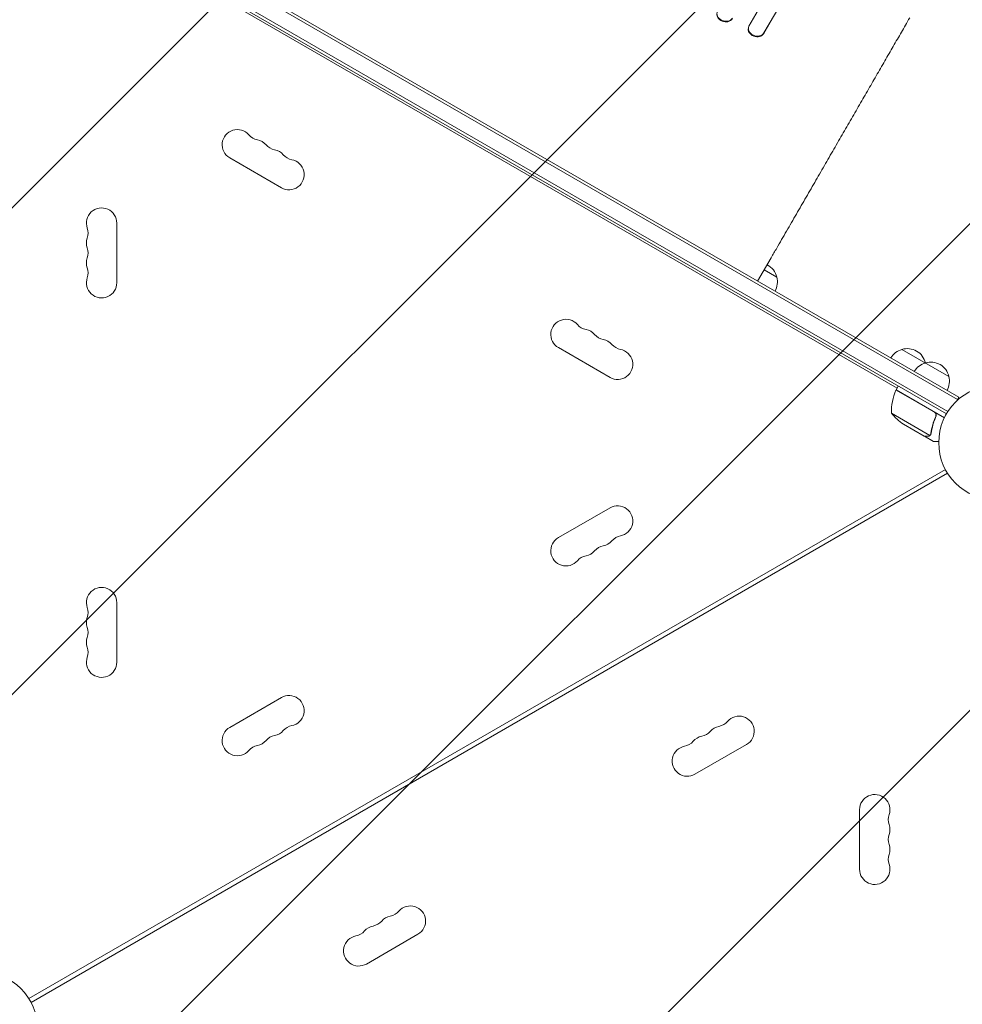
# Model space of a CAD drawing. Units: millimetres. Extents: x -5262 to 6987, y -5815 to 6848.
# Drawn here: x 2736 to 3606, y 2664 to 3572 of the extents above; entities that cross this region are included whole.
import ezdxf

# ---------------------------------------------------------------- set-up
doc = ezdxf.new("R2010")
doc.units = ezdxf.units.MM
doc.header["$LTSCALE"] = 20
doc.linetypes.add('HIDDEN', pattern=[9.524999999999999, 6.35, -3.175])
doc.layers.add('2d', color=230, linetype='Continuous')
doc.layers.add('EN-Free_Space_Hatch', color=10, linetype='HIDDEN')

msp = doc.modelspace()

# ---------------------------------------------------------------- hatches: boundary and pattern name
at = {"layer": 'EN-Free_Space_Hatch'}
h = msp.add_hatch(dxfattribs=at)
h.set_pattern_fill('ANSI31', color=256, scale=100)
h.set_pattern_definition([(45.00000000007039, (3893.721077787966, 2766.894256968753), (-224.5064030270047, 224.506403026453), [])])
edge = h.paths.add_edge_path()
edge.add_arc((3646.033855414737, 1766.89425696845), 999.9999999999994, 134.0814918326038, 180.0000000000704)
edge.add_line((2646.033855414737, 1766.894256967221), (2646.033855415248, 1350.797196663314))
edge.add_arc((3646.033855415249, 1350.797196664543), 1000.000000000001, 180.0000000000704, 270.0000000000703)
edge.add_line((3646.033855416476, 350.7971966645426), (5487.768220027952, 350.797196666805))
edge.add_arc((5487.768220026725, 1350.797196666805), 1000, 270.0000000000703, 360.0000000000704)
edge.add_line((6487.768220026725, 1350.797196668033), (6487.768220026213, 1766.89425697194))
edge.add_arc((5487.768220026213, 1766.894256970712), 1000, 7.034878066648266e-11, 90.00000000007037)
edge.add_line((5487.768220024986, 2766.894256970712), (3893.721077787966, 2766.894256968753))
edge.add_arc((3173.019748701694, 3460.139952413941), 1000, 316.1124138588775, 330.0000000000705)
edge.add_line((4039.045152486748, 2960.139952415006), (5088.051149119411, 4777.071636032361))
edge.add_arc((4222.025745334358, 5277.071636031298), 1000, 330.0000000000704, 420.0000000000704)
edge.add_arc((4222.025745334358, 5277.071636031296), 1000.000000000001, 60.00000000007043, 150.0000000000704)
edge.add_line((3356.000341549305, 5777.071636030232), (2306.994344916642, 3960.139952412877))
edge.add_arc((3173.019748701695, 3460.139952413942), 999.9999999999998, 150.0000000000704, 240.0000000000704)
edge.add_arc((3173.019748701698, 3460.139952413938), 999.9999999999984, 240.0000000000701, 257.1342917087853)
edge = h.paths.add_edge_path()
edge.add_line((-3042.614465010232, 4023.962740289332), (-2386.073356757297, 2886.800184480974))
edge.add_arc((-3252.098760362139, 2386.800184169902), 1000, -150.00000002043993, 30.000000020580273, ccw=False)
edge.add_line((-4118.124164324949, 1886.80018447885), (-4774.665272577883, 3023.962740287208))
edge.add_arc((-3908.639868973042, 3523.962740598279), 999.9999999999998, 29.999999979560187, 210.0000000205803, ccw=False)

# ---------------------------------------------------------------- linework, layer by layer
at = {"layer": '2d', "lineweight": 0}
for p, q in [((3409.025409701866, 3565.913760284745), (4223.861061939731, 4977.25050978326)), ((3422.607321630629, 3559.148697421629), (4236.888122000451, 4969.524415294014)), ((3422.78649653498, 3559.74866184707), (4236.788603112886, 4969.641667912101)), ((2752.244090507689, 3711.735145977845), (3601.295396378555, 3221.535145978888)), ((2753.494090507687, 3713.900209487307), (3602.545396378553, 3223.700209488351)), ((3591.140140490239, 3208.345726816436), (2745.899346396028, 3696.345726815397)), ((2747.098255142184, 3698.540287874018), (3592.441231744078, 3210.48129277674)), ((3545.756338546259, 3232.238676008799), (2789.283148340017, 3668.988676007873)), ((3408.687026171393, 3565.084032075831), (3408.507851267043, 3564.48406765039)), ((3422.603869715002, 3559.150296180029), (3422.783044619352, 3559.75026060547)), ((3422.607321630629, 3559.148697421628), (3422.603869715001, 3559.150296180029)), ((3422.78649653498, 3559.748661847069), (3422.607321630629, 3559.148697421628)), ((3422.783044619352, 3559.75026060547), (3422.78649653498, 3559.748661847069)), ((2930.149599176793, 3444.476525938778), (2977.780996384972, 3416.976525938836)), ((2825.999999995901, 3329.345726815489), (2825.999999995833, 3384.345726815489)), ((3429.542754887759, 3352.450844582752), (3417.042754887786, 3330.800209488126)), ((3423.042754887774, 3341.192514333548), (3434.734097839313, 3334.442514333307)), ((3233.258490501562, 3269.476525939148), (3280.88988770974, 3241.976525939207)), ((3550.088681622617, 3267.842514333949), (3593.389951812734, 3242.842514333501)), ((3544.756338546267, 3230.506625201237), (3546.756338546262, 3233.970726816377)), ((3580.040033341627, 3209.904634405513), (3544.660367376913, 3230.331094074022)), ((3544.756338546267, 3230.506625201237), (3589.27104798364, 3204.806045724743)), ((3602.545396378553, 3223.700209488351), (3600.601188858514, 3220.332743283177)), ((3540.444708793402, 3209.0386634058), (3575.858272645681, 3188.592632782781)), ((3580.919537249237, 3205.23796794284), (3581.672337941219, 3206.541856989328)), ((3551.669730502282, 3198.802363573347), (3570.646847227922, 3187.845920123387)), ((3570.82038712619, 3187.745726816406), (3570.878250780525, 3187.845949605626)), ((3570.82038712619, 3187.745726816407), (3579.307436083279, 3182.84572681642)), ((3576.663259651482, 3189.245550823426), (3576.664364392687, 3189.247464291319)), ((3590.172832336616, 3157.096652270264), (2744.866654550974, 2669.05890297669)), ((3592.172832336622, 3153.632550655129), (2746.866654550978, 2665.594801361555)), ((3280.889887709887, 3121.714927692884), (3233.258490501776, 3094.214927692826)), ((2825.999999996329, 2979.34572681549), (2825.999999996262, 3034.34572681549)), ((2977.780996385545, 2946.714927692513), (2930.149599177435, 2919.214927692455)), ((3359.258490502052, 2875.976525939308), (3406.889887710161, 2903.476525939366)), ((3511.039486891268, 2843.345726816331), (3511.039486891335, 2788.345726816331)), ((3056.149599177711, 2700.976525938935), (3103.780996385821, 2728.476525938993))]:
    msp.add_line(p, q, dxfattribs=at)
for centre, radius in [((3637.039486890846, 3181.84572681649), 53.00000000000001), ((2699.999999996753, 2640.845726815326), 53.00000000000002)]:
    msp.add_circle(centre, radius, dxfattribs=at)
for centre, radius, start, end in [((2937.149599176778, 3456.600881591768), 14.00000000000002, 40.89011316829343, 240.0000000000609), ((2958.316659455504, 3474.929972108127), 14.0000000000011, 220.8901131682934, 259.1098868318425), ((2953.026731579503, 3447.434214925121), 14.0000000000007, 40.89011316829343, 79.10988683184246), ((2974.193791858229, 3465.763305441479), 14.00000000000064, 220.8901131682934, 259.1098868318425), ((2968.90386398223, 3438.267548258474), 14.00000000000059, 40.89011316829343, 79.10988683184246), ((2984.780996384955, 3429.100881591827), 13.99999999999988, 240.0000000000609, 79.10988683184246), ((2990.070924260955, 3456.596638774831), 13.99999999999998, 220.8901131682934, 259.1098868318425), ((2811.999999995833, 3384.345726815472), 14.00000000000003, 7.816531185164739e-11, 199.109886831844), ((2785.543011841064, 3375.179060148773), 14.00000000000013, 340.8901131682878, 19.10988683184394), ((2811.999999995856, 3366.012393482139), 13.99999999999963, 160.8901131682877, 199.109886831844), ((2785.543011841085, 3356.84572681544), 14.00000000000076, 340.8901131682878, 19.10988683184394), ((2811.99999999588, 3347.679060148805), 14.00000000000118, 160.8901131682877, 199.109886831844), ((2785.543011841107, 3338.512393482106), 14.00000000000143, 340.8901131682878, 19.10988683184394), ((3418.147920981577, 3330.71441331336), 16.99999999914787, 12.66792548855985, 63.37228668370008), ((2811.999999995901, 3329.345726815472), 14.00000000000002, 160.8901131682877, 7.816531185164739e-11), ((3418.247579087879, 3329.88489653254), 16.99999999999735, 330.6412952963075, 15.81349837534564), ((3240.258490501548, 3281.600881592139), 14.00000000000001, 40.89011316829343, 240.0000000000609), ((3261.425550780273, 3299.929972108497), 14.00000000000087, 220.8901131682934, 259.1098868318425), ((3256.135622904273, 3272.434214925491), 14.00000000000124, 40.89011316829343, 79.10988683184246), ((3277.302683182999, 3290.763305441849), 14.0000000000003, 220.8901131682934, 259.1098868318425), ((3272.012755306999, 3263.267548258846), 13.9999999999991, 40.89011316829343, 79.10988683184246), ((3293.179815585725, 3281.596638775202), 14.00000000000058, 220.8901131682934, 259.1098868318425), ((3287.889887709725, 3254.100881592197), 14.00000000000003, 240.0000000000609, 79.10988683184246), ((3554.384928202172, 3251.285961374861), 17.00000000000256, 104.1865016247954, 149.3587047038077), ((3555.153139860375, 3251.61441331353), 16.99999999914506, 12.66792548855985, 107.3320745115792), ((3576.035563296795, 3238.785961374891), 16.99999999999789, 104.1865016247954, 149.3587047038301), ((3555.252797962872, 3250.784896531637), 17.0000000039483, 15.10419430558497, 15.81349837534564), ((3576.803774955001, 3239.114413313555), 16.99999999914549, 12.66792548855985, 107.3320745115792), ((3576.9034330613, 3238.284896532734), 16.99999999999778, 330.6412952963075, 15.81349837534564), ((3590.430836713673, 3210.216379644255), 49.99999999999972, 156.4727922233914, 181.3496882207411), ((3547.337917625302, 3228.978051329492), 3.000000000195894, 153.1912243021957, 156.472792223275), ((3579.356973640869, 3240.436683159299), 50.00000000000426, 218.8998039759758, 236.3756925060733), ((3287.889887709901, 3109.590572039911), 13.99999999999997, 280.8901131682904, 120.0000000000685), ((3240.258490501792, 3082.090572039852), 13.99999999999986, 120.0000000000685, 319.1098868318535), ((3272.012755307197, 3100.423905373226), 14.00000000000073, 280.8901131682904, 319.1098868318535), ((3293.179815585969, 3082.09481485692), 14.00000000000068, 100.8901131682904, 139.1098868318536), ((3256.135622904495, 3091.257238706539), 14.00000000000012, 280.8901131682904, 319.1098868318535), ((3277.302683183265, 3072.928148190233), 14.000000000001, 100.8901131682904, 139.1098868318536), ((3261.425550780561, 3063.761481523547), 13.99999999999984, 100.8901131682904, 139.1098868318536), ((2811.999999996262, 3034.345726815473), 13.99999999999986, 7.816531185164739e-11, 199.109886831844), ((2785.543011841492, 3025.179060148774), 13.9999999999998, 340.8901131682878, 19.10988683184394), ((2811.999999996283, 3016.012393482139), 14.00000000000003, 160.8901131682877, 199.109886831844), ((2785.543011841513, 3006.845726815441), 14.00000000000083, 340.8901131682878, 19.10988683184394), ((2811.999999996307, 2997.679060148806), 14.0000000000009, 160.8901131682877, 199.109886831844), ((2785.543011841535, 2988.512393482107), 14.00000000000133, 340.8901131682878, 19.10988683184394), ((2811.999999996329, 2979.345726815473), 14.00000000000001, 160.8901131682877, 7.816531185164739e-11), ((2984.78099638556, 2934.59057203954), 13.99999999999999, 280.8901131682904, 120.0000000000685), ((3378.722827431376, 2933.929972108645), 14.00000000000058, 280.8901131682904, 319.1098868318535), ((3399.889887710147, 2915.600881592339), 14.00000000000003, 300.0000000000684, 139.1098868318536), ((2937.14959917745, 2907.090572039482), 14.00000000000004, 120.0000000000685, 319.1098868318535), ((2968.903863982856, 2925.423905372855), 14.00000000000105, 280.8901131682904, 319.1098868318535), ((2990.070924261628, 2907.094814856548), 14.00000000000088, 100.8901131682904, 139.1098868318536), ((3362.845695028672, 2924.763305441958), 14.0000000000003, 280.8901131682904, 319.1098868318535), ((3384.012755307443, 2906.434214925654), 13.9999999999991, 100.8901131682904, 139.1098868318536), ((2953.026731580153, 2916.257238706168), 13.99999999999974, 280.8901131682904, 319.1098868318535), ((2974.193791858924, 2897.928148189862), 14.00000000000085, 100.8901131682904, 139.1098868318536), ((3346.968562625968, 2915.596638775273), 14.00000000000087, 280.8901131682904, 319.1098868318535), ((3368.13562290474, 2897.267548258966), 14.00000000000124, 100.8901131682904, 139.1098868318536), ((2958.31665945622, 2888.761481523177), 14.0000000000001, 100.8901131682904, 139.1098868318536), ((3352.258490502035, 2888.100881592281), 14.00000000000001, 100.8901131682904, 300.0000000000684), ((3525.039486891268, 2843.345726816348), 13.99999999999997, 340.8901131682878, 180.0000000000782), ((3551.496475046061, 2834.179060149715), 14.00000000000069, 160.8901131682877, 199.109886831844), ((3525.039486891289, 2825.012393483015), 14.00000000000073, 340.8901131682878, 19.10988683184394), ((3551.496475046084, 2815.845726816381), 14.000000000001, 160.8901131682877, 199.109886831844), ((3525.039486891313, 2806.679060149682), 14.00000000000012, 340.8901131682878, 19.10988683184394), ((3551.496475046105, 2797.512393483048), 13.99999999999984, 160.8901131682877, 199.109886831844), ((3525.039486891335, 2788.345726816348), 13.99999999999986, 180.0000000000782, 19.10988683184394), ((3096.780996385806, 2740.600881591967), 13.99999999999988, 300.0000000000684, 139.1098868318536), ((3080.903863983103, 2731.43421492528), 14.00000000000059, 100.8901131682904, 139.1098868318536), ((3075.613936107036, 2758.929972108272), 13.99999999999998, 280.8901131682904, 319.1098868318535), ((3065.026731580399, 2722.267548258594), 14.0000000000007, 100.8901131682904, 139.1098868318536), ((3059.736803704332, 2749.763305441586), 14.00000000000064, 280.8901131682904, 319.1098868318535), ((3049.149599177695, 2713.100881591908), 14.00000000000002, 100.8901131682904, 300.0000000000684), ((3043.859671301627, 2740.5966387749), 14.00000000000109, 280.8901131682904, 319.1098868318535)]:
    msp.add_arc(centre, radius, start, end, dxfattribs=at)
at = {"layer": '2d', "lineweight": 0, "extrusion": (0, 0, -1)}
for centre, major_axis, ratio, start_param, end_param in [((3386.932213737396, 3576.653228389487), (7.126803878700263, -2.494281408870712), 0.7827216095449446, 0.146980113317946, 3.260273373206848), ((3415.770785166302, 3562.315046569266), (7.262933899259463, -2.169021081125276), 0.7797044580200465, 0.1832712800390413, 3.141592653589687)]:
    msp.add_ellipse(centre, major_axis=major_axis, ratio=ratio, start_param=start_param, end_param=end_param, dxfattribs=at)
at = {"layer": '2d', "lineweight": 0}
for centre, major_axis, ratio, start_param, end_param in [((3386.726620228658, 3576.065794826336), (-7.126803878700374, 2.494281408870437), 0.7827216095449573, -9.237055564881302e-14, 2.994612540271699), ((3415.949960070653, 3562.915010994707), (-7.262933899259738, 2.169021081124437), 0.7797044580200416, -0.1514838826507985, 2.958321373550661)]:
    msp.add_ellipse(centre, major_axis=major_axis, ratio=ratio, start_param=start_param, end_param=end_param, dxfattribs=at)
for points, knots in [([(3557.29251101751, 3573.719912854638), (3555.979064494752, 3571.444956744289), (3554.653163112896, 3569.148428185235), (3550.877239212904, 3562.608336145467), (3548.398706529231, 3558.31539160962), (3543.368771797557, 3549.603289096824), (3540.816180946263, 3545.182072052174), (3535.642646522606, 3536.221247577304), (3533.020464545627, 3531.679495167368), (3527.7125644935, 3522.485942597444), (3525.025567898007, 3517.831927975256), (3519.593086331065, 3508.422593892088), (3516.846289243008, 3503.665001778476), (3511.299465952954, 3494.057622021403), (3508.498099378228, 3489.205512784281), (3502.84758192941, 3479.418529475587), (3499.997066700269, 3474.481292271753), (3494.253850453955, 3464.533749935649), (3491.359764469389, 3459.521045969486), (3485.535122015118, 3449.432469303641), (3482.603162636896, 3444.35416669513), (3476.708564596085, 3434.144423398479), (3473.744507295027, 3429.010525556438), (3467.791536878901, 3418.699678339199), (3464.801191408138, 3413.520248051163), (3458.801455414095, 3403.128400475997), (3455.790620904407, 3397.913482131044), (3449.75565999612, 3387.460623213645), (3446.730080410421, 3382.220165647305), (3440.67128153685, 3371.726018161679), (3437.636602888504, 3366.4698005559), (3432.915314427942, 3358.292289061058), (3431.228972049536, 3355.371458381179), (3429.542754887759, 3352.450844582752)], [0, 0, 0, 0, 10.0007253705544, 10.0007253705544, 28.22726640551775, 28.22726640551775, 46.44818807149899, 46.44818807149899, 64.66703659891346, 64.66703659891346, 82.88588087773371, 82.88588087773371, 101.1058781773711, 101.1058781773711, 119.3274289935661, 119.3274289935661, 137.5503493494707, 137.5503493494707, 155.7740570615414, 155.7740570615414, 173.9977678432504, 173.9977678432504, 192.2206965615844, 192.2206965615844, 210.4422586267312, 210.4422586267312, 228.6622664083019, 228.6622664083019, 246.8811157642668, 246.8811157642668, 265.0999581991668, 265.0999581991668, 275.2172611740752, 275.2172611740752, 275.2172611740752, 275.2172611740752]), ([(3581.290791345511, 3206.109340417779), (3580.138334054984, 3203.461425244286), (3579.215314593864, 3200.829385808817), (3577.753172532754, 3195.598804304876), (3577.214770655912, 3193.000220323121), (3576.847473643722, 3190.422529324251)], [2.602085213965211e-18, 2.602085213965211e-18, 2.602085213965211e-18, 2.602085213965211e-18, 0.008593070406938633, 0.008593070406938633, 0.01718614081387726, 0.01718614081387726, 0.01718614081387726, 0.01718614081387726]), ([(3577.035767006453, 3190.32591549566), (3577.402103535148, 3192.918022261546), (3577.942961885053, 3195.539586397184), (3579.05522611155, 3199.511393132028), (3579.476324892575, 3200.841975771519), (3580.190785462886, 3202.847843837259), (3580.443361981075, 3203.519580086617), (3580.973691798455, 3204.856678362124), (3581.25153124678, 3205.522467396365), (3581.542284380047, 3206.185416902324)], [0, 0, 0, 0, 0.008697053603232733, 0.008697053603232733, 0.0130455804048491, 0.0130455804048491, 0.01521984380565728, 0.01521984380565728, 0.01739410720646547, 0.01739410720646547, 0.01739410720646547, 0.01739410720646547]), ([(3580.294898117133, 3209.988428266443), (3580.455130225782, 3209.895918215382), (3580.604359382335, 3209.790166886558), (3580.881740175468, 3209.553301781543), (3581.010797966646, 3209.421026353009), (3581.242333400419, 3209.135032765543), (3581.343542548697, 3208.983345814835), (3581.517642706845, 3208.663096906319), (3581.591030923506, 3208.492651368732), (3581.704190051998, 3208.144966450304), (3581.744411527448, 3207.967829647974), (3581.79258480363, 3207.607110578583), (3581.800217020012, 3207.422093830869), (3581.782119328136, 3207.059506645774), (3581.756822351236, 3206.880492524102), (3581.673735387012, 3206.527074646916), (3581.615630582453, 3206.352654407566), (3581.542284380047, 3206.185416902324)], [0, 0, 0, 0, 0.0005471720626839877, 0.0005471720626839877, 0.001094344125367996, 0.001094344125367996, 0.001641516188052004, 0.001641516188052004, 0.002188688250736012, 0.002188688250736012, 0.002735860313420021, 0.002735860313420021, 0.003283032376104029, 0.003283032376104029, 0.003830204438788037, 0.003830204438788037, 0.004377376501472045, 0.004377376501472045, 0.004377376501472045, 0.004377376501472045]), ([(3580.819522258533, 3209.256924897553), (3581.003704665586, 3209.041661914016), (3581.153607851809, 3208.80593772267), (3581.328298728143, 3208.422490005275), (3581.377920186079, 3208.289373075907), (3581.456992212625, 3208.021315340754), (3581.486964717856, 3207.88536432438), (3581.548416725796, 3207.471826776055), (3581.55044983809, 3207.187422227597), (3581.477681707414, 3206.637960452843), (3581.402493126732, 3206.365989270477), (3581.290791345511, 3206.109340417779)], [0.001013660673380894, 0.001013660673380894, 0.001013660673380894, 0.001013660673380894, 0.001852652543050855, 0.001852652543050855, 0.002272148477885827, 0.002272148477885827, 0.002691644412720798, 0.002691644412720798, 0.003530636282390727, 0.003530636282390727, 0.004369628152060657, 0.004369628152060657, 0.004369628152060657, 0.004369628152060657]), ([(3570.646847227922, 3187.845920123387), (3570.867526671244, 3187.845894140869), (3571.262996878684, 3187.845848895008), (3572.353302754765, 3187.845765222356), (3573.048432822593, 3187.845726816409), (3573.877472990085, 3187.84572681641)], [0, 0, 0, 0, 0.005170241585800168, 0.005170241585800168, 0.01034048317160034, 0.01034048317160034, 0.01034048317160034, 0.01034048317160034]), ([(3573.877472990085, 3187.84572681641), (3574.05017259319, 3187.845726816411), (3574.207972400041, 3187.860122099775), (3574.507546116358, 3187.908722155363), (3574.648999627151, 3187.943141680771), (3575.055844465293, 3188.072211398828), (3575.302853585682, 3188.191943295292), (3575.530298239129, 3188.342095714169)], [1.734723475976807e-18, 1.734723475976807e-18, 1.734723475976807e-18, 1.734723475976807e-18, 0.001089401631287881, 0.001089401631287881, 0.00217880326257576, 0.00217880326257576, 0.004357606525151521, 0.004357606525151521, 0.004357606525151521, 0.004357606525151521]), ([(3575.80261980456, 3188.299981400349), (3575.681311954104, 3188.213810432056), (3575.555735498307, 3188.137818001368), (3575.360670467225, 3188.038581981634), (3575.261462919977, 3187.992652223845), (3575.142725067428, 3187.945410388586), (3575.082599216904, 3187.923361342491), (3575.052346062944, 3187.912728059373), (3575.039339555522, 3187.908254590323), (3575.030659456502, 3187.905290846499), (3575.027018292074, 3187.904054935544), (3574.698600486566, 3187.793555597732), (3574.382236328874, 3187.745726816411), (3574.065285824061, 3187.74572681641)], [0, 0, 0, 0, 0.2500000000000004, 0.2500000000000004, 0.3750000000000008, 0.4375000000000006, 0.4687500000000007, 0.4843750000000013, 0.4921875000000019, 0.4921875000000019, 0.5000000000000026, 0.5000000000000026, 1, 1, 1, 1]), ([(3576.463164926456, 3188.942902418341), (3576.341930243857, 3188.781652042431), (3576.215276888069, 3188.647703047698), (3575.98691651672, 3188.436722530916), (3575.882954410453, 3188.357047045738), (3575.80261980456, 3188.299981400349)], [0.0005261849813795036, 0.0005261849813795036, 0.0005261849813795036, 0.0005261849813795036, 0.001315456198602776, 0.001315456198602776, 0.002104727415826049, 0.002104727415826049, 0.002104727415826049, 0.002104727415826049]), ([(3576.463115111775, 3189.324393579238), (3576.382767738114, 3189.187836019968), (3576.290769241341, 3189.056562686413), (3576.088869925093, 3188.812298510265), (3575.978461224656, 3188.698296147154), (3575.858272645681, 3188.592632782781)], [0.001328786731256557, 0.001328786731256557, 0.001328786731256557, 0.001328786731256557, 0.00187245517643791, 0.00187245517643791, 0.002416123621619264, 0.002416123621619264, 0.002416123621619264, 0.002416123621619264]), ([(3579.307436083284, 3182.845726816417), (3579.307433923433, 3182.845728063407), (3579.432103160829, 3182.845625475095), (3579.806292373637, 3182.845624596504), (3579.962216016129, 3182.845643474401), (3580.242881447982, 3182.845681686701), (3580.394908808159, 3182.845702664343), (3580.564472938283, 3182.845717448751), (3580.681411955463, 3182.845724549649), (3580.742464480483, 3182.845726740034), (3581.580505262752, 3182.84572777702), (3582.662079827111, 3182.845725763498), (3584.048921677629, 3182.845726008416)], [0.5000000000000018, 0.5000000000000018, 0.5000000000000018, 0.5000000000000018, 0.625000000000002, 0.625000000000002, 0.6875000000000021, 0.6875000000000021, 0.7187500000000021, 0.7343750000000021, 0.7343750000000021, 0.750000000000002, 0.750000000000002, 0.9464968979088934, 0.9464968979088934, 0.9464968979088934, 0.9464968979088934])]:
    msp.add_open_spline(points, degree=3, knots=knots, dxfattribs=at)
for points in [[(3580.819522258533, 3209.256924897553), (3580.59676947813, 3209.517266962077), (3580.336923883758, 3209.733224571094), (3580.040033341627, 3209.904634405513)], [(3575.858272645681, 3188.592632782781), (3575.754000758885, 3188.500962522077), (3575.64460527005, 3188.417557928503), (3575.530298239129, 3188.342095714169)], [(3576.463115111775, 3189.324393579238), (3576.466257179661, 3189.329733805086), (3576.469383721325, 3189.335084041471), (3576.47249274854, 3189.340445296824)], [(3576.463164926456, 3188.942902418341), (3576.531717124464, 3189.034081505557), (3576.599203838117, 3189.134587450869), (3576.663260226232, 3189.24555049162)], [(3576.475767077733, 3189.346096497411), (3576.474675389048, 3189.344212768193), (3576.473585142641, 3189.342328522146), (3576.47249274854, 3189.340445296824)], [(3576.847473643722, 3190.422529324251), (3576.79178846758, 3190.031730672075), (3576.665019077639, 3189.674006516828), (3576.475767077733, 3189.346096497411)], [(3576.697213322164, 3189.305949873718), (3576.686367907296, 3189.28612434049), (3576.675414429379, 3189.266633103907), (3576.664364392687, 3189.24746429132)], [(3577.035767006453, 3190.32591549566), (3576.984035407527, 3189.959875483047), (3576.869273754681, 3189.620478166436), (3576.697213322164, 3189.305949873718)]]:
    msp.add_open_spline(points, degree=3, dxfattribs=at)
msp.add_rational_spline([(3570.82038712619, 3187.745726816407), (3570.82038712619, 3187.745726816407), (3571.913847249919, 3187.745726816408), (3574.065285824061, 3187.74572681641)], [0.9837755065106492, 0.9837755065106493, 0.9891836710070996, 1], degree=3, dxfattribs=at)

doc.saveas('drawing.dxf')
